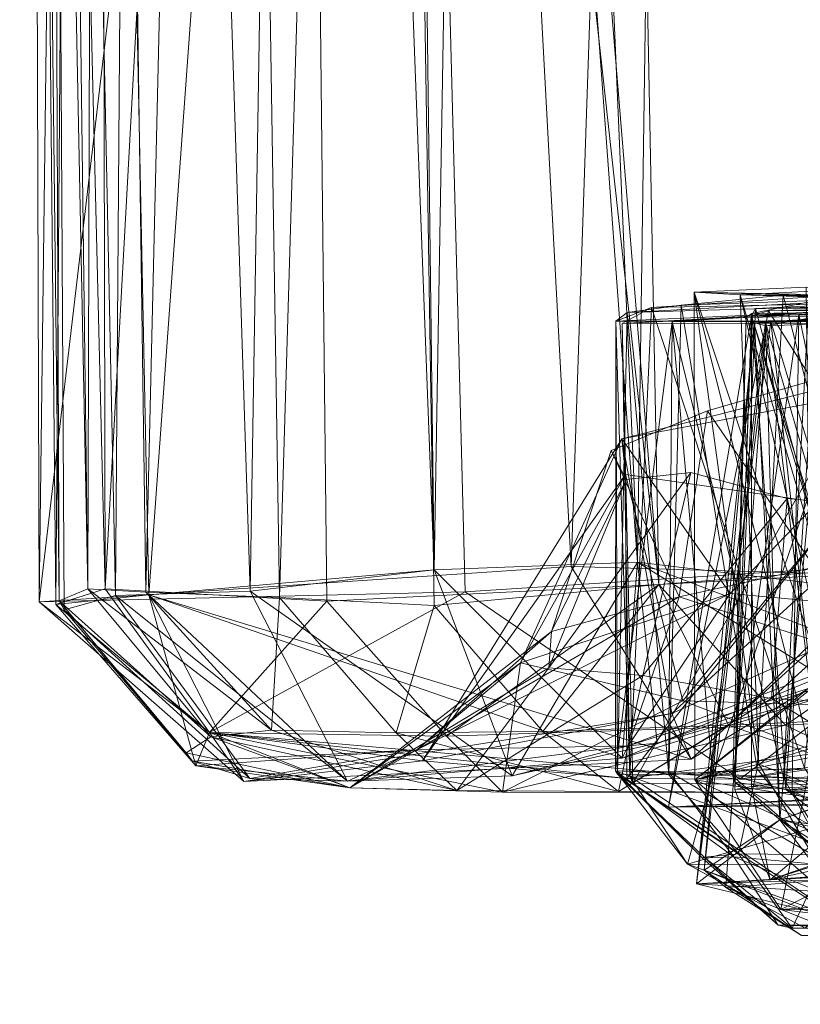
# Model space of a CAD drawing. Units: inches. Extents: x -29.2 to 29.8, y -13.3 to 17.7.
# Drawn here: x -27.9 to -25.4, y -13 to -9.8 of the extents above; entities that cross this region are included whole.
import ezdxf

# ---------------------------------------------------------------- set-up
doc = ezdxf.new("R2010")
doc.units = ezdxf.units.IN
doc.header["$LTSCALE"] = 48
doc.header["$MEASUREMENT"] = 0
doc.layers.add('Bella Loveseat', color=7, linetype='Continuous')

# ---------------------------------------------------------------- blocks, each defined once
blk = doc.blocks.new('Group')
at = {"color": 7, "linetype": 'Continuous', "lineweight": 18}
for points in [[(-25.3182, -15.5413, 19.3657), (-25.9801, -4.5247, 19.4148), (-25.2778, -4.3739, 19.3183)], [(-25.5031, -15.575, 19.3907), (-25.9801, -4.5247, 19.4148), (-25.2778, -4.3739, 19.3183)], [(-25.5031, -15.575, 19.3907), (-25.9801, -4.5247, 19.4148), (-25.2778, -4.3739, 19.3183)], [(-26.3513, -15.512, 19.5351), (-26.9292, -4.7782, 19.8677), (-25.9801, -4.5247, 19.4148)], [(-26.1385, -15.498, 19.4949), (-26.9292, -4.7782, 19.8677), (-25.9801, -4.5247, 19.4148)], [(-26.1385, -15.498, 19.4949), (-26.6073, -4.575, 19.6819), (-25.9801, -4.5247, 19.4148)], [(-25.9801, -4.5247, 19.4148), (-25.3182, -15.5413, 19.3657), (-26.3513, -15.512, 19.5351)], [(-25.9801, -4.5247, 19.4148), (-25.5031, -15.575, 19.3907), (-26.1385, -15.498, 19.4949)], [(-25.9801, -4.5247, 19.4148), (-25.5031, -15.575, 19.3907), (-26.1385, -15.498, 19.4949)], [(-26.7934, -15.5235, 19.8565), (-27.2076, -4.6138, 20.1604), (-26.6073, -4.575, 19.6819)], [(-26.7934, -15.5235, 19.8565), (-26.6073, -4.575, 19.6819), (-26.1385, -15.498, 19.4949)], [(-27.9098, -15.5847, 23.191), (-28.0512, -4.6337, 23.0717), (-28.1295, -4.6732, 22.3994)], [(-27.8544, -15.5843, 23.4444), (-27.8781, -4.6351, 23.6602), (-28.12, -4.7176, 22.7234)], [(-27.9098, -15.5847, 23.191), (-27.8781, -4.6351, 23.6602), (-28.0512, -4.6337, 23.0717)], [(-27.8781, -4.6351, 23.6602), (-27.9098, -15.5847, 23.191), (-27.7232, -15.5952, 23.6958)], [(-27.8544, -15.5843, 23.4444), (-27.2587, -4.7395, 24.7375), (-27.8781, -4.6351, 23.6602)], [(-27.7232, -15.5952, 23.6958), (-27.4656, -4.6463, 24.4233), (-27.8781, -4.6351, 23.6602)], [(-27.387, -15.5923, 20.4368), (-27.74, -4.6495, 20.8428), (-27.2076, -4.6138, 20.1604)], [(-27.387, -15.5923, 20.4368), (-27.2076, -4.6138, 20.1604), (-26.7934, -15.5235, 19.8565)], [(-26.2816, -4.6502, 25.4499), (-25.3462, -15.5302, 25.6381), (-25.4519, -4.6291, 25.7544)], [(-27.8202, -15.606, 21.1852), (-28.0485, -4.6788, 21.633), (-27.74, -4.6495, 20.8428)], [(-27.74, -4.6495, 20.8428), (-27.387, -15.5923, 20.4368), (-27.8202, -15.606, 21.1852)], [(-27.4656, -4.6463, 24.4233), (-27.7232, -15.5952, 23.6958), (-27.2922, -15.6121, 24.4085)], [(-27.2922, -15.6121, 24.4085), (-26.9656, -4.6677, 24.9791), (-27.4656, -4.6463, 24.4233)], [(-26.9656, -4.6677, 24.9791), (-27.2922, -15.6121, 24.4085), (-26.7935, -15.638, 24.9095)], [(-26.0692, -15.5708, 25.4005), (-26.2816, -4.6502, 25.4499), (-27.2587, -4.7395, 24.7375)], [(-26.0692, -15.5708, 25.4005), (-26.2816, -4.6502, 25.4499), (-26.9656, -4.6677, 24.9791)], [(-26.9656, -4.6677, 24.9791), (-26.7935, -15.638, 24.9095), (-26.0692, -15.5708, 25.4005)], [(-24.863, -15.4753, 25.7825), (-26.2816, -4.6502, 25.4499), (-26.0692, -15.5708, 25.4005)], [(-26.2816, -4.6502, 25.4499), (-24.863, -15.4753, 25.7825), (-25.015, -5.2733, 25.8625)], [(-25.3462, -15.5302, 25.6381), (-26.2816, -4.6502, 25.4499), (-26.0692, -15.5708, 25.4005)], [(-28.0485, -4.6788, 21.633), (-28.0019, -15.6235, 22.575), (-28.1295, -4.6732, 22.3994)], [(-27.9098, -15.5847, 23.191), (-28.1295, -4.6732, 22.3994), (-28.0019, -15.6235, 22.575)], [(-28.0485, -4.6788, 21.633), (-27.8202, -15.606, 21.1852), (-27.9867, -15.6517, 21.8695)], [(-28.0019, -15.6235, 22.575), (-28.0485, -4.6788, 21.633), (-27.9867, -15.6517, 21.8695)], [(-27.8544, -15.5843, 23.4444), (-28.12, -4.7176, 22.7234), (-28.0131, -15.6353, 22.1857)], [(-27.9321, -4.9076, 21.1392), (-28.0131, -15.6353, 22.1857), (-28.12, -4.7176, 22.7234)], [(-27.2587, -4.7395, 24.7375), (-27.8544, -15.5843, 23.4444), (-27.1393, -15.6237, 24.6172)], [(-27.2587, -4.7395, 24.7375), (-27.1393, -15.6237, 24.6172), (-26.0692, -15.5708, 25.4005)], [(-27.9321, -4.9076, 21.1392), (-28.067, -15.6266, 23.0019), (-28.1017, -4.7932, 23.1597)], [(-28.067, -15.6266, 23.0019), (-26.9428, -6.0809, 25.1481), (-28.1017, -4.7932, 23.1597)], [(-27.7138, -15.604, 20.8695), (-27.9321, -4.9076, 21.1392), (-26.9292, -4.7782, 19.8677)], [(-27.7138, -15.604, 20.8695), (-27.9321, -4.9076, 21.1392), (-26.9292, -4.7782, 19.8677)], [(-27.7138, -15.604, 20.8695), (-26.9292, -4.7782, 19.8677), (-26.3513, -15.512, 19.5351)], [(-27.7138, -15.604, 20.8695), (-26.9292, -4.7782, 19.8677), (-26.7934, -15.5235, 19.8565)], [(-26.7934, -15.5235, 19.8565), (-26.9292, -4.7782, 19.8677), (-26.1385, -15.498, 19.4949)], [(-27.9321, -4.9076, 21.1392), (-27.7138, -15.604, 20.8695), (-28.067, -15.6266, 23.0019)], [(-27.9321, -4.9076, 21.1392), (-27.7138, -15.604, 20.8695), (-28.0131, -15.6353, 22.1857)], [(-26.9428, -6.0809, 25.1481), (-24.863, -15.4753, 25.7825), (-25.015, -5.2733, 25.8625)], [(-26.9428, -6.0809, 25.1481), (-28.067, -15.6266, 23.0019), (-26.6939, -15.5941, 25.0666)], [(-24.863, -15.4753, 25.7825), (-26.9428, -6.0809, 25.1481), (-26.6939, -15.5941, 25.0666)], [(-24.499, -14.645, 23.5253), (-26.0924, -14.677, 22.6615), (-25.4576, -14.635, 23.4606)], [(-25.5991, -16.1628, 23.3904), (-25.4576, -14.635, 23.4606), (-26.0924, -14.677, 22.6615)], [(-25.5991, -16.1628, 23.3904), (-25.4576, -14.635, 23.4606), (-26.0924, -14.677, 22.6615)], [(-24.499, -14.645, 23.5253), (-26.0924, -14.677, 22.6615), (-25.4576, -14.635, 23.4606)], [(-25.7517, -16.165, 23.2051), (-25.6681, -14.6371, 23.2569), (-25.9973, -14.669, 22.8161)], [(-25.2219, -14.6423, 23.5057), (-25.9973, -14.669, 22.8161), (-25.6681, -14.6371, 23.2569)], [(-25.2629, -16.176, 23.5066), (-25.6681, -14.6371, 23.2569), (-25.7517, -16.165, 23.2051)], [(-25.6681, -14.6371, 23.2569), (-25.2629, -16.176, 23.5066), (-25.2219, -14.6423, 23.5057)], [(-23.7553, -14.7157, 23.2907), (-26.2077, -14.7206, 21.613), (-24.499, -14.645, 23.5253)], [(-24.499, -14.645, 23.5253), (-26.2077, -14.7206, 21.613), (-26.0924, -14.677, 22.6615)], [(-23.7553, -14.7157, 23.2907), (-26.2077, -14.7206, 21.613), (-24.499, -14.645, 23.5253)], [(-24.499, -14.645, 23.5253), (-26.2077, -14.7206, 21.613), (-26.171, -14.6931, 22.2994)], [(-23.5004, -14.7271, 23.147), (-26.1877, -14.7289, 21.2575), (-24.499, -14.645, 23.5253)], [(-24.499, -14.645, 23.5253), (-26.1877, -14.7289, 21.2575), (-26.0924, -14.677, 22.6615)], [(-24.499, -14.645, 23.5253), (-26.171, -14.6931, 22.2994), (-25.2219, -14.6423, 23.5057)], [(-25.2219, -14.6423, 23.5057), (-26.171, -14.6931, 22.2994), (-25.9973, -14.669, 22.8161)], [(-26.0365, -16.1845, 22.7747), (-25.9973, -14.669, 22.8161), (-26.171, -14.6931, 22.2994)], [(-25.7517, -16.165, 23.2051), (-25.9973, -14.669, 22.8161), (-26.0365, -16.1845, 22.7747)], [(-25.7873, -14.7091, 10.8545), (-23.2077, -14.6574, 11.0709), (-25.6174, -14.699, 10.3771)], [(-25.7694, -14.6967, 11.4179), (-23.2077, -14.6574, 11.0709), (-25.7873, -14.7091, 10.8545)], [(-25.7708, -14.7042, 10.7086), (-23.2077, -14.6574, 11.0709), (-25.1567, -14.6871, 9.3051)], [(-25.7157, -14.6877, 11.842), (-23.2077, -14.6574, 11.0709), (-25.7708, -14.7042, 10.7086)], [(-25.7708, -14.7042, 10.7086), (-23.2077, -14.6574, 11.0709), (-25.303, -14.6941, 9.7865)], [(-25.7578, -14.68, 11.4877), (-23.2077, -14.6574, 11.0709), (-25.7708, -14.7042, 10.7086)], [(-25.558, -14.6531, 12.1674), (-23.3465, -14.6683, 11.7811), (-25.7694, -14.6967, 11.4179)], [(-25.6595, -16.2319, 12.1634), (-25.558, -14.6531, 12.1674), (-25.7694, -14.6967, 11.4179)], [(-25.7694, -14.6967, 11.4179), (-23.3465, -14.6683, 11.7811), (-23.2077, -14.6574, 11.0709)], [(-25.2608, -14.6567, 13.1312), (-23.3465, -14.6683, 11.7811), (-25.7578, -14.68, 11.4877)], [(-25.7578, -14.68, 11.4877), (-25.3428, -16.2144, 13.1443), (-25.2608, -14.6567, 13.1312)], [(-25.7578, -14.68, 11.4877), (-23.3465, -14.6683, 11.7811), (-23.2077, -14.6574, 11.0709)], [(-24.1604, -14.6453, 15.6267), (-23.3712, -14.6848, 11.8604), (-25.7157, -14.6877, 11.842)], [(-24.1604, -14.6453, 15.6267), (-25.7157, -14.6877, 11.842), (-24.7515, -16.2177, 14.4459)], [(-25.7157, -14.6877, 11.842), (-23.3712, -14.6848, 11.8604), (-23.2077, -14.6574, 11.0709)], [(-25.3428, -16.2144, 13.1443), (-25.558, -14.6531, 12.1674), (-25.6595, -16.2319, 12.1634)], [(-25.6174, -14.699, 10.3771), (-23.2077, -14.6574, 11.0709), (-25.303, -14.6941, 9.7865)], [(-26.1626, -16.1891, 22.4948), (-26.0924, -14.677, 22.6615), (-26.2077, -14.7206, 21.613)], [(-26.2027, -16.1819, 22.2242), (-26.171, -14.6931, 22.2994), (-26.2077, -14.7206, 21.613)], [(-26.0365, -16.1845, 22.7747), (-26.171, -14.6931, 22.2994), (-26.2027, -16.1819, 22.2242)], [(-23.5004, -14.7271, 23.147), (-25.2724, -14.6759, 20.1149), (-26.1877, -14.7289, 21.2575)], [(-25.2724, -14.6759, 20.1149), (-26.1531, -16.2121, 20.9644), (-26.1877, -14.7289, 21.2575)], [(-26.1626, -16.1891, 22.4948), (-26.0924, -14.677, 22.6615), (-26.1877, -14.7289, 21.2575)], [(-25.5991, -16.1628, 23.3904), (-26.0924, -14.677, 22.6615), (-26.1626, -16.1891, 22.4948)], [(-25.5991, -16.1628, 23.3904), (-26.0924, -14.677, 22.6615), (-26.1626, -16.1891, 22.4948)], [(-26.1531, -16.2121, 20.9644), (-25.2724, -14.6759, 20.1149), (-25.0967, -16.2162, 20.0531)], [(-24.7515, -16.2177, 14.4459), (-25.7157, -14.6877, 11.842), (-26.0377, -16.289, 11.1808)], [(-26.0377, -16.289, 11.1808), (-25.7157, -14.6877, 11.842), (-25.7708, -14.7042, 10.7086)], [(-26.0377, -16.289, 11.1808), (-25.7708, -14.7042, 10.7086), (-25.309, -16.2528, 9.627)], [(-25.382, -14.6861, 20.2313), (-25.895, -16.185, 20.6852), (-26.026, -14.7223, 20.9582)], [(-23.2599, -14.7253, 22.8257), (-25.382, -14.6861, 20.2313), (-26.026, -14.7223, 20.9582)], [(-25.5874, -14.6916, 20.4216), (-25.6677, -16.1925, 20.4571), (-26.026, -14.7223, 20.9582)], [(-23.2599, -14.7253, 22.8257), (-25.5874, -14.6916, 20.4216), (-26.026, -14.7223, 20.9582)], [(-25.895, -16.185, 20.6852), (-25.382, -14.6861, 20.2313), (-25.0967, -16.2162, 20.0531)], [(-25.8302, -16.1882, 10.8532), (-25.6174, -14.699, 10.3771), (-25.6389, -16.2366, 10.3524)], [(-25.8302, -16.1882, 10.8532), (-25.7873, -14.7091, 10.8545), (-25.6174, -14.699, 10.3771)], [(-25.8247, -16.2075, 11.3667), (-25.7694, -14.6967, 11.4179), (-25.7873, -14.7091, 10.8545)], [(-25.6595, -16.2319, 12.1634), (-25.7694, -14.6967, 11.4179), (-25.8247, -16.2075, 11.3667)], [(-25.3428, -16.2144, 13.1443), (-25.7578, -14.68, 11.4877), (-25.8238, -16.2316, 11.4823)], [(-25.8238, -16.2316, 11.4823), (-25.7578, -14.68, 11.4877), (-25.7708, -14.7042, 10.7086)], [(-25.8238, -16.2316, 11.4823), (-25.7708, -14.7042, 10.7086), (-25.771, -16.222, 10.6031)], [(-25.771, -16.222, 10.6031), (-25.7708, -14.7042, 10.7086), (-25.31, -16.1725, 9.6884)], [(-25.1567, -14.6871, 9.3051), (-25.309, -16.2528, 9.627), (-25.7708, -14.7042, 10.7086)], [(-25.303, -14.6941, 9.7865), (-25.31, -16.1725, 9.6884), (-25.7708, -14.7042, 10.7086)], [(-25.6677, -16.1925, 20.4571), (-25.5874, -14.6916, 20.4216), (-25.1983, -16.1859, 20.1205)], [(-25.6389, -16.2366, 10.3524), (-25.6174, -14.699, 10.3771), (-25.31, -16.1725, 9.6884)], [(-25.303, -14.6941, 9.7865), (-25.31, -16.1725, 9.6884), (-25.6174, -14.699, 10.3771)], [(-26.1626, -16.1891, 22.4948), (-26.2077, -14.7206, 21.613), (-26.2085, -16.1716, 21.4818)], [(-26.2085, -16.1716, 21.4818), (-26.2077, -14.7206, 21.613), (-26.026, -14.7223, 20.9582)], [(-26.2027, -16.1819, 22.2242), (-26.2077, -14.7206, 21.613), (-26.2085, -16.1716, 21.4818)], [(-26.2085, -16.1716, 21.4818), (-26.2077, -14.7206, 21.613), (-26.026, -14.7223, 20.9582)], [(-26.2085, -16.1716, 21.4818), (-26.026, -14.7223, 20.9582), (-25.895, -16.185, 20.6852)], [(-26.2085, -16.1716, 21.4818), (-26.026, -14.7223, 20.9582), (-26.0382, -16.1739, 20.936)], [(-23.7553, -14.7157, 23.2907), (-26.026, -14.7223, 20.9582), (-26.2077, -14.7206, 21.613)], [(-23.7553, -14.7157, 23.2907), (-26.026, -14.7223, 20.9582), (-26.2077, -14.7206, 21.613)], [(-26.1626, -16.1891, 22.4948), (-26.1877, -14.7289, 21.2575), (-26.1531, -16.2121, 20.9644)], [(-26.0382, -16.1739, 20.936), (-26.026, -14.7223, 20.9582), (-25.6677, -16.1925, 20.4571)], [(-26.026, -14.7223, 20.9582), (-23.7553, -14.7157, 23.2907), (-23.2599, -14.7253, 22.8257)], [(-26.026, -14.7223, 20.9582), (-23.7553, -14.7157, 23.2907), (-23.2599, -14.7253, 22.8257)], [(-25.8247, -16.2075, 11.3667), (-25.7873, -14.7091, 10.8545), (-25.8302, -16.1882, 10.8532)], [(-26.1887, -15.1006, 21.2442), (-25.839, -15.5994, 20.5516), (-25.0981, -14.8266, 20.1107)], [(-25.0671, -15.67, 20.0815), (-25.0981, -14.8266, 20.1107), (-25.839, -15.5994, 20.5516)], [(-26.1887, -15.1006, 21.2442), (-26.0268, -15.9861, 20.5593), (-24.7697, -14.8341, 19.9781)], [(-24.8182, -15.4433, 19.9485), (-24.7697, -14.8341, 19.9781), (-26.0268, -15.9861, 20.5593)], [(-25.9125, -15.0102, 20.7554), (-25.567, -15.5149, 20.3783), (-25.4801, -14.8858, 20.3744)], [(-26.0041, -15.6103, 20.745), (-25.9125, -15.0102, 20.7554), (-26.2224, -15.1386, 21.5852)], [(-25.567, -15.5149, 20.3783), (-25.9125, -15.0102, 20.7554), (-26.0041, -15.6103, 20.745)], [(-26.1769, -15.2151, 22.4125), (-26.8315, -16.1393, 21.8351), (-26.1887, -15.1006, 21.2442)], [(-26.8315, -16.1393, 21.8351), (-26.0268, -15.9861, 20.5593), (-26.1887, -15.1006, 21.2442)], [(-26.1769, -15.2151, 22.4125), (-26.5151, -15.8236, 22.024), (-26.1887, -15.1006, 21.2442)], [(-26.5151, -15.8236, 22.024), (-25.839, -15.5994, 20.5516), (-26.1887, -15.1006, 21.2442)], [(-26.1748, -15.232, 22.323), (-26.4147, -15.7222, 21.5942), (-26.2224, -15.1386, 21.5852)], [(-26.4147, -15.7222, 21.5942), (-26.0041, -15.6103, 20.745), (-26.2224, -15.1386, 21.5852)], [(-26.1211, -15.864, 23.0844), (-26.4241, -15.8397, 22.3492), (-25.966, -15.2093, 22.8657)], [(-25.966, -15.2093, 22.8657), (-26.4241, -15.8397, 22.3492), (-26.1748, -15.232, 22.323)], [(-26.1211, -15.864, 23.0844), (-25.966, -15.2093, 22.8657), (-25.6556, -15.2934, 23.2527)], [(-26.1725, -16.1967, 23.5477), (-26.8315, -16.1393, 21.8351), (-26.1769, -15.2151, 22.4125)], [(-25.9915, -15.9452, 23.4348), (-26.5151, -15.8236, 22.024), (-26.1769, -15.2151, 22.4125)], [(-26.1748, -15.232, 22.323), (-26.4241, -15.8397, 22.3492), (-26.4147, -15.7222, 21.5942)], [(-26.1725, -16.1967, 23.5477), (-26.1769, -15.2151, 22.4125), (-25.4757, -15.3162, 23.426)], [(-25.9915, -15.9452, 23.4348), (-26.1769, -15.2151, 22.4125), (-25.4757, -15.3162, 23.426)], [(-25.6556, -15.2934, 23.2527), (-25.7057, -15.9385, 23.5962), (-26.1211, -15.864, 23.0844)], [(-25.7057, -15.9385, 23.5962), (-25.6556, -15.2934, 23.2527), (-25.06, -15.3485, 23.5144)], [(-24.5982, -15.9867, 23.8929), (-26.1725, -16.1967, 23.5477), (-25.4757, -15.3162, 23.426)], [(-24.5982, -15.9867, 23.8929), (-25.9915, -15.9452, 23.4348), (-25.4757, -15.3162, 23.426)], [(-24.9891, -15.9784, 23.851), (-25.7057, -15.9385, 23.5962), (-25.06, -15.3485, 23.5144)], [(-24.8182, -15.4433, 19.9485), (-26.0268, -15.9861, 20.5593), (-25.965, -16.1334, 19.8942)], [(-25.3182, -15.5413, 19.3657), (-24.8182, -15.4433, 19.9485), (-25.965, -16.1334, 19.8942)], [(-26.1385, -15.498, 19.4949), (-26.1878, -16.1309, 19.9766), (-26.7934, -15.5235, 19.8565)], [(-26.1385, -15.498, 19.4949), (-26.5417, -16.188, 20.2671), (-26.7934, -15.5235, 19.8565)], [(-24.863, -15.4753, 25.7825), (-26.6939, -15.5941, 25.0666), (-25.8076, -16.1979, 24.8518)], [(-26.5417, -16.188, 20.2671), (-26.1385, -15.498, 19.4949), (-26.075, -16.0819, 19.9285)], [(-25.2433, -15.8414, 19.8395), (-26.1878, -16.1309, 19.9766), (-26.1385, -15.498, 19.4949)], [(-25.2433, -15.8414, 19.8395), (-26.1385, -15.498, 19.4949), (-25.5031, -15.575, 19.3907)], [(-25.4745, -15.9076, 19.8445), (-26.1385, -15.498, 19.4949), (-25.5031, -15.575, 19.3907)], [(-25.4745, -15.9076, 19.8445), (-26.075, -16.0819, 19.9285), (-26.1385, -15.498, 19.4949)], [(-24.863, -15.4753, 25.7825), (-26.0692, -15.5708, 25.4005), (-25.6607, -16.0244, 25.1406)], [(-24.863, -15.4753, 25.7825), (-25.8076, -16.1979, 24.8518), (-23.8201, -15.9209, 25.3486)], [(-24.863, -15.4753, 25.7825), (-25.6607, -16.0244, 25.1406), (-23.8201, -15.9209, 25.3486)], [(-25.965, -16.1334, 19.8942), (-27.7138, -15.604, 20.8695), (-26.3513, -15.512, 19.5351)], [(-26.1878, -16.1309, 19.9766), (-27.7138, -15.604, 20.8695), (-26.7934, -15.5235, 19.8565)], [(-26.5417, -16.188, 20.2671), (-27.387, -15.5923, 20.4368), (-26.7934, -15.5235, 19.8565)], [(-25.965, -16.1334, 19.8942), (-26.3513, -15.512, 19.5351), (-25.3182, -15.5413, 19.3657)], [(-25.3462, -15.5302, 25.6381), (-26.0692, -15.5708, 25.4005), (-25.8442, -16.0243, 25.0492)], [(-26.0041, -15.6103, 20.745), (-25.3373, -15.8258, 20.1199), (-25.567, -15.5149, 20.3783)], [(-25.8442, -16.0243, 25.0492), (-25.2326, -15.9977, 25.2491), (-25.3462, -15.5302, 25.6381)], [(-27.5178, -16.0482, 23.3449), (-26.6939, -15.5941, 25.0666), (-28.067, -15.6266, 23.0019)], [(-28.0131, -15.6353, 22.1857), (-27.5178, -16.0482, 23.3449), (-27.8544, -15.5843, 23.4444)], [(-28.0019, -15.6235, 22.575), (-27.5132, -16.0622, 23.1825), (-27.9098, -15.5847, 23.191)], [(-27.3176, -16.0407, 23.7073), (-27.9098, -15.5847, 23.191), (-27.5132, -16.0622, 23.1825)], [(-27.9098, -15.5847, 23.191), (-27.3176, -16.0407, 23.7073), (-27.7232, -15.5952, 23.6958)], [(-27.5178, -16.0482, 23.3449), (-27.1393, -15.6237, 24.6172), (-27.8544, -15.5843, 23.4444)], [(-27.8202, -15.606, 21.1852), (-27.387, -15.5923, 20.4368), (-27.0726, -16.2043, 20.7539)], [(-27.5178, -16.0482, 23.3449), (-25.8076, -16.1979, 24.8518), (-26.6939, -15.5941, 25.0666)], [(-27.387, -15.5923, 20.4368), (-26.5417, -16.188, 20.2671), (-27.0726, -16.2043, 20.7539)], [(-26.7541, -16.0601, 24.4328), (-26.0692, -15.5708, 25.4005), (-27.1393, -15.6237, 24.6172)], [(-26.4432, -16.045, 24.6875), (-26.0692, -15.5708, 25.4005), (-26.7935, -15.638, 24.9095)], [(-26.7541, -16.0601, 24.4328), (-25.6607, -16.0244, 25.1406), (-26.0692, -15.5708, 25.4005)], [(-26.4432, -16.045, 24.6875), (-25.8442, -16.0243, 25.0492), (-26.0692, -15.5708, 25.4005)], [(-27.4071, -16.2057, 21.1909), (-28.067, -15.6266, 23.0019), (-27.7138, -15.604, 20.8695)], [(-28.067, -15.6266, 23.0019), (-27.4071, -16.2057, 21.1909), (-27.5178, -16.0482, 23.3449)], [(-27.5617, -16.1557, 21.8328), (-28.0131, -15.6353, 22.1857), (-27.7138, -15.604, 20.8695)], [(-27.5721, -16.1407, 22.0067), (-28.0019, -15.6235, 22.575), (-27.9867, -15.6517, 21.8695)], [(-28.0019, -15.6235, 22.575), (-27.5721, -16.1407, 22.0067), (-27.5929, -16.1135, 22.6085)], [(-27.5132, -16.0622, 23.1825), (-28.0019, -15.6235, 22.575), (-27.5929, -16.1135, 22.6085)], [(-27.3873, -16.1958, 21.3964), (-27.9867, -15.6517, 21.8695), (-27.8202, -15.606, 21.1852)], [(-27.8202, -15.606, 21.1852), (-27.0726, -16.2043, 20.7539), (-27.3873, -16.1958, 21.3964)], [(-27.3176, -16.0407, 23.7073), (-27.2922, -15.6121, 24.4085), (-27.7232, -15.5952, 23.6958)], [(-27.7138, -15.604, 20.8695), (-25.965, -16.1334, 19.8942), (-27.4071, -16.2057, 21.1909)], [(-27.7138, -15.604, 20.8695), (-27.0726, -16.2043, 20.7539), (-27.5617, -16.1557, 21.8328)], [(-27.7138, -15.604, 20.8695), (-26.1878, -16.1309, 19.9766), (-27.0726, -16.2043, 20.7539)], [(-27.5178, -16.0482, 23.3449), (-26.7541, -16.0601, 24.4328), (-27.1393, -15.6237, 24.6172)], [(-27.3176, -16.0407, 23.7073), (-26.9156, -16.0486, 24.2415), (-27.2922, -15.6121, 24.4085)], [(-26.9156, -16.0486, 24.2415), (-26.7935, -15.638, 24.9095), (-27.2922, -15.6121, 24.4085)], [(-25.839, -15.5994, 20.5516), (-26.8497, -16.1038, 21.3974), (-26.1677, -16.0908, 20.4351)], [(-26.8497, -16.1038, 21.3974), (-25.839, -15.5994, 20.5516), (-26.5151, -15.8236, 22.024)], [(-26.8497, -16.1038, 21.3974), (-26.0041, -15.6103, 20.745), (-26.4147, -15.7222, 21.5942)], [(-26.0041, -15.6103, 20.745), (-26.8497, -16.1038, 21.3974), (-26.1677, -16.0908, 20.4351)], [(-25.0671, -15.67, 20.0815), (-25.839, -15.5994, 20.5516), (-26.1677, -16.0908, 20.4351)], [(-25.3373, -15.8258, 20.1199), (-26.0041, -15.6103, 20.745), (-26.1677, -16.0908, 20.4351)], [(-28.0131, -15.6353, 22.1857), (-27.5617, -16.1557, 21.8328), (-27.5178, -16.0482, 23.3449)], [(-27.9867, -15.6517, 21.8695), (-27.3873, -16.1958, 21.3964), (-27.5721, -16.1407, 22.0067)], [(-26.9156, -16.0486, 24.2415), (-26.4432, -16.045, 24.6875), (-26.7935, -15.638, 24.9095)], [(-25.0671, -15.67, 20.0815), (-26.1677, -16.0908, 20.4351), (-26.1878, -16.1309, 19.9766)], [(-25.0671, -15.67, 20.0815), (-26.1878, -16.1309, 19.9766), (-25.2433, -15.8414, 19.8395)], [(-27.0649, -16.226, 22.3359), (-26.4147, -15.7222, 21.5942), (-26.4241, -15.8397, 22.3492)], [(-26.4147, -15.7222, 21.5942), (-27.0649, -16.226, 22.3359), (-26.8497, -16.1038, 21.3974)], [(-26.5151, -15.8236, 22.024), (-27.0649, -16.226, 22.3359), (-26.8497, -16.1038, 21.3974)], [(-26.5734, -16.24, 23.7183), (-27.0649, -16.226, 22.3359), (-26.5151, -15.8236, 22.024)], [(-26.7207, -16.2348, 23.3962), (-27.0649, -16.226, 22.3359), (-26.4241, -15.8397, 22.3492)], [(-26.4241, -15.8397, 22.3492), (-26.1211, -15.864, 23.0844), (-26.7207, -16.2348, 23.3962)], [(-26.5151, -15.8236, 22.024), (-25.9915, -15.9452, 23.4348), (-26.5734, -16.24, 23.7183)], [(-25.3373, -15.8258, 20.1199), (-26.1677, -16.0908, 20.4351), (-26.075, -16.0819, 19.9285)], [(-25.3373, -15.8258, 20.1199), (-26.075, -16.0819, 19.9285), (-25.4745, -15.9076, 19.8445)], [(-26.1211, -15.864, 23.0844), (-26.1997, -16.2377, 24.0629), (-26.7207, -16.2348, 23.3962)], [(-26.1997, -16.2377, 24.0629), (-26.1211, -15.864, 23.0844), (-25.7057, -15.9385, 23.5962)], [(-25.7057, -15.9385, 23.5962), (-25.2114, -16.2419, 24.5725), (-26.1997, -16.2377, 24.0629)], [(-23.8201, -15.9209, 25.3486), (-25.8076, -16.1979, 24.8518), (-23.5019, -16.2591, 24.2018)], [(-25.2114, -16.2419, 24.5725), (-25.7057, -15.9385, 23.5962), (-24.9891, -15.9784, 23.851)], [(-25.2114, -16.2419, 24.5725), (-23.8201, -15.9209, 25.3486), (-25.6607, -16.0244, 25.1406)], [(-25.9915, -15.9452, 23.4348), (-25.2114, -16.2419, 24.5725), (-26.5734, -16.24, 23.7183)], [(-25.2114, -16.2419, 24.5725), (-25.9915, -15.9452, 23.4348), (-24.5982, -15.9867, 23.8929)], [(-26.0268, -15.9861, 20.5593), (-26.8315, -16.1393, 21.8351), (-27.4071, -16.2057, 21.1909)], [(-27.4071, -16.2057, 21.1909), (-25.965, -16.1334, 19.8942), (-26.0268, -15.9861, 20.5593)], [(-25.8076, -16.1979, 24.8518), (-26.1725, -16.1967, 23.5477), (-24.5982, -15.9867, 23.8929)], [(-25.2114, -16.2419, 24.5725), (-25.2326, -15.9977, 25.2491), (-25.8442, -16.0243, 25.0492)], [(-25.8076, -16.1979, 24.8518), (-24.5982, -15.9867, 23.8929), (-23.5019, -16.2591, 24.2018)], [(-26.5734, -16.24, 23.7183), (-25.6607, -16.0244, 25.1406), (-26.7541, -16.0601, 24.4328)], [(-25.6607, -16.0244, 25.1406), (-26.5734, -16.24, 23.7183), (-25.2114, -16.2419, 24.5725)], [(-26.1997, -16.2377, 24.0629), (-25.8442, -16.0243, 25.0492), (-26.4432, -16.045, 24.6875)], [(-25.8442, -16.0243, 25.0492), (-26.1997, -16.2377, 24.0629), (-25.2114, -16.2419, 24.5725)], [(-27.0649, -16.226, 22.3359), (-27.5132, -16.0622, 23.1825), (-27.5929, -16.1135, 22.6085)], [(-27.0649, -16.226, 22.3359), (-27.5178, -16.0482, 23.3449), (-27.5617, -16.1557, 21.8328)], [(-26.1725, -16.1967, 23.5477), (-25.8076, -16.1979, 24.8518), (-27.5178, -16.0482, 23.3449)], [(-26.8315, -16.1393, 21.8351), (-26.1725, -16.1967, 23.5477), (-27.5178, -16.0482, 23.3449)], [(-26.8315, -16.1393, 21.8351), (-27.5178, -16.0482, 23.3449), (-27.4071, -16.2057, 21.1909)], [(-27.0649, -16.226, 22.3359), (-26.5734, -16.24, 23.7183), (-27.5178, -16.0482, 23.3449)], [(-26.5734, -16.24, 23.7183), (-26.7541, -16.0601, 24.4328), (-27.5178, -16.0482, 23.3449)], [(-26.7207, -16.2348, 23.3962), (-27.3176, -16.0407, 23.7073), (-27.5132, -16.0622, 23.1825)], [(-27.0649, -16.226, 22.3359), (-26.7207, -16.2348, 23.3962), (-27.5132, -16.0622, 23.1825)], [(-26.7207, -16.2348, 23.3962), (-26.9156, -16.0486, 24.2415), (-27.3176, -16.0407, 23.7073)], [(-26.1997, -16.2377, 24.0629), (-26.4432, -16.045, 24.6875), (-26.9156, -16.0486, 24.2415)], [(-26.7207, -16.2348, 23.3962), (-26.1997, -16.2377, 24.0629), (-26.9156, -16.0486, 24.2415)], [(-26.1677, -16.0908, 20.4351), (-26.8497, -16.1038, 21.3974), (-27.0726, -16.2043, 20.7539)], [(-27.0726, -16.2043, 20.7539), (-26.1878, -16.1309, 19.9766), (-26.1677, -16.0908, 20.4351)], [(-27.0726, -16.2043, 20.7539), (-26.5417, -16.188, 20.2671), (-26.1677, -16.0908, 20.4351)], [(-26.1677, -16.0908, 20.4351), (-26.8497, -16.1038, 21.3974), (-27.0726, -16.2043, 20.7539)], [(-26.1677, -16.0908, 20.4351), (-26.5417, -16.188, 20.2671), (-26.075, -16.0819, 19.9285)], [(-27.0649, -16.226, 22.3359), (-27.5929, -16.1135, 22.6085), (-27.5721, -16.1407, 22.0067)], [(-26.8497, -16.1038, 21.3974), (-27.5721, -16.1407, 22.0067), (-27.3873, -16.1958, 21.3964)], [(-27.5721, -16.1407, 22.0067), (-26.8497, -16.1038, 21.3974), (-27.0649, -16.226, 22.3359)], [(-27.5617, -16.1557, 21.8328), (-27.0726, -16.2043, 20.7539), (-26.8497, -16.1038, 21.3974)], [(-27.5617, -16.1557, 21.8328), (-26.8497, -16.1038, 21.3974), (-27.0649, -16.226, 22.3359)], [(-27.3873, -16.1958, 21.3964), (-27.0726, -16.2043, 20.7539), (-26.8497, -16.1038, 21.3974)], [(-25.0738, -16.9246, 22.1535), (-25.5991, -16.1628, 23.3904), (-26.1626, -16.1891, 22.4948)], [(-25.3744, -16.4742, 23.2932), (-25.5991, -16.1628, 23.3904), (-26.1626, -16.1891, 22.4948)], [(-25.8119, -16.4388, 22.6468), (-25.7517, -16.165, 23.2051), (-26.0365, -16.1845, 22.7747)], [(-25.7517, -16.165, 23.2051), (-25.8119, -16.4388, 22.6468), (-25.5278, -16.4422, 23.0371)], [(-25.5278, -16.4422, 23.0371), (-25.2629, -16.176, 23.5066), (-25.7517, -16.165, 23.2051)], [(-26.1626, -16.1891, 22.4948), (-26.2085, -16.1716, 21.4818), (-25.9766, -16.4721, 21.4492)], [(-26.2085, -16.1716, 21.4818), (-25.895, -16.185, 20.6852), (-25.9766, -16.4721, 21.4492)], [(-26.2085, -16.1716, 21.4818), (-26.0382, -16.1739, 20.936), (-25.8275, -16.4492, 21.1813)], [(-26.2085, -16.1716, 21.4818), (-25.8275, -16.4492, 21.1813), (-25.9292, -16.4524, 21.6152)], [(-26.2027, -16.1819, 22.2242), (-26.2085, -16.1716, 21.4818), (-25.9292, -16.4524, 21.6152)], [(-25.9292, -16.4524, 21.6152), (-25.9228, -16.4496, 22.17), (-26.2027, -16.1819, 22.2242)], [(-25.8119, -16.4388, 22.6468), (-26.2027, -16.1819, 22.2242), (-25.9228, -16.4496, 22.17)], [(-26.0365, -16.1845, 22.7747), (-26.2027, -16.1819, 22.2242), (-25.8119, -16.4388, 22.6468)], [(-25.0738, -16.9246, 22.1535), (-26.1626, -16.1891, 22.4948), (-26.1531, -16.2121, 20.9644)], [(-25.3744, -16.4742, 23.2932), (-26.1626, -16.1891, 22.4948), (-25.9766, -16.4721, 21.4492)], [(-25.5133, -16.4773, 20.7604), (-26.0382, -16.1739, 20.936), (-25.6677, -16.1925, 20.4571)], [(-26.0382, -16.1739, 20.936), (-25.5133, -16.4773, 20.7604), (-25.8275, -16.4492, 21.1813)], [(-25.895, -16.185, 20.6852), (-25.0967, -16.2162, 20.0531), (-25.9766, -16.4721, 21.4492)], [(-25.8302, -16.1882, 10.8532), (-25.6389, -16.2366, 10.3524), (-25.4857, -16.4895, 10.9676)], [(-25.8247, -16.2075, 11.3667), (-25.8302, -16.1882, 10.8532), (-25.4857, -16.4895, 10.9676)], [(-25.771, -16.222, 10.6031), (-25.31, -16.1725, 9.6884), (-24.9604, -16.281, 9.892)], [(-25.058, -16.459, 20.399), (-25.6677, -16.1925, 20.4571), (-25.1983, -16.1859, 20.1205)], [(-25.6677, -16.1925, 20.4571), (-25.058, -16.459, 20.399), (-25.5133, -16.4773, 20.7604)], [(-25.6389, -16.2366, 10.3524), (-25.31, -16.1725, 9.6884), (-25.2947, -16.26, 9.9857)], [(-25.0967, -16.2162, 20.0531), (-25.0738, -16.9246, 22.1535), (-26.1531, -16.2121, 20.9644)], [(-26.0377, -16.289, 11.1808), (-24.5853, -16.2723, 13.8702), (-24.7515, -16.2177, 14.4459)], [(-25.0967, -16.2162, 20.0531), (-25.5972, -16.6787, 21.1365), (-25.9766, -16.4721, 21.4492)], [(-25.3252, -16.4925, 12.1033), (-25.8247, -16.2075, 11.3667), (-25.4857, -16.4895, 10.9676)], [(-25.8247, -16.2075, 11.3667), (-25.3252, -16.4925, 12.1033), (-25.6595, -16.2319, 12.1634)], [(-25.8238, -16.2316, 11.4823), (-25.7102, -16.5227, 11.6318), (-25.3428, -16.2144, 13.1443)], [(-25.8238, -16.2316, 11.4823), (-25.771, -16.222, 10.6031), (-25.7102, -16.5227, 11.6318)], [(-25.771, -16.222, 10.6031), (-24.9604, -16.281, 9.892), (-25.7102, -16.5227, 11.6318)], [(-25.7102, -16.5227, 11.6318), (-24.6898, -16.4434, 14.1297), (-25.3428, -16.2144, 13.1443)], [(-25.6595, -16.2319, 12.1634), (-25.0904, -16.4924, 13.028), (-25.3428, -16.2144, 13.1443)], [(-26.0377, -16.289, 11.1808), (-25.309, -16.2528, 9.627), (-24.9814, -16.2661, 10.4503)], [(-24.6898, -16.4434, 14.1297), (-25.7102, -16.5227, 11.6318), (-24.4736, -16.2497, 14.319)], [(-24.4736, -16.2497, 14.319), (-25.7102, -16.5227, 11.6318), (-24.9396, -16.2509, 12.4623)], [(-24.9396, -16.2509, 12.4623), (-25.7102, -16.5227, 11.6318), (-24.9488, -16.2803, 10.3808)], [(-25.0904, -16.4924, 13.028), (-25.6595, -16.2319, 12.1634), (-25.3252, -16.4925, 12.1033)], [(-25.0907, -16.4797, 10.2838), (-25.6389, -16.2366, 10.3524), (-25.2947, -16.26, 9.9857)], [(-25.6389, -16.2366, 10.3524), (-25.0907, -16.4797, 10.2838), (-25.4857, -16.4895, 10.9676)], [(-24.5853, -16.2723, 13.8702), (-26.0377, -16.289, 11.1808), (-24.9814, -16.2661, 10.4503)], [(-25.7102, -16.5227, 11.6318), (-24.9604, -16.281, 9.892), (-24.9488, -16.2803, 10.3808)], [(-25.8275, -16.4492, 21.1813), (-25.6842, -16.6698, 21.5429), (-25.9292, -16.4524, 21.6152)], [(-25.9228, -16.4496, 22.17), (-25.9292, -16.4524, 21.6152), (-25.6842, -16.6698, 21.5429)], [(-25.9228, -16.4496, 22.17), (-25.6397, -16.6792, 22.2936), (-25.8119, -16.4388, 22.6468)], [(-25.6842, -16.6698, 21.5429), (-25.6397, -16.6792, 22.2936), (-25.9228, -16.4496, 22.17)], [(-25.2549, -16.6817, 20.8237), (-25.8275, -16.4492, 21.1813), (-25.5133, -16.4773, 20.7604)], [(-25.8275, -16.4492, 21.1813), (-25.2549, -16.6817, 20.8237), (-25.6842, -16.6698, 21.5429)], [(-25.6397, -16.6792, 22.2936), (-25.5278, -16.4422, 23.0371), (-25.8119, -16.4388, 22.6468)], [(-25.6397, -16.6792, 22.2936), (-25.0582, -16.6842, 22.9686), (-25.5278, -16.4422, 23.0371)], [(-25.5972, -16.6787, 21.1365), (-25.3025, -16.7146, 22.9778), (-25.9766, -16.4721, 21.4492)], [(-25.9766, -16.4721, 21.4492), (-25.3025, -16.7146, 22.9778), (-25.3744, -16.4742, 23.2932)], [(-25.6842, -16.6698, 21.5429), (-23.394, -16.6824, 21.6294), (-23.6457, -16.6562, 22.5)], [(-23.6457, -16.6562, 22.5), (-25.6397, -16.6792, 22.2936), (-25.6842, -16.6698, 21.5429)], [(-23.394, -16.6824, 21.6294), (-25.6842, -16.6698, 21.5429), (-25.2549, -16.6817, 20.8237)], [(-25.6397, -16.6792, 22.2936), (-23.6457, -16.6562, 22.5), (-24.3304, -16.6862, 22.944)], [(-25.6397, -16.6792, 22.2936), (-24.3304, -16.6862, 22.944), (-25.0582, -16.6842, 22.9686)]]:
    blk.add_3dface(points, dxfattribs=at)
blk = doc.blocks.new('Group-6')
at = {"color": 7}
blk.add_blockref('Group', (0, 0), dxfattribs=at)
blk = doc.blocks.new('Group-7')
at = {"color": 7}
blk.add_blockref('Group-6', (0, 0), dxfattribs=at)
blk = doc.blocks.new('Group-9')
at = {"color": 7, "linetype": 'Continuous', "lineweight": 18}
for points in [[(-25.2873, -14.609, 1.7969), (-23.9543, -14.69, 1.6604), (-25.8068, -14.6357, 1.2848)], [(-25.4779, -16.0588, 1.8764), (-25.2873, -14.609, 1.7969), (-25.8068, -14.6357, 1.2848)], [(-25.2873, -14.609, 1.7969), (-23.9761, -14.6791, 1.2308), (-25.8068, -14.6357, 1.2848)], [(-25.3927, -16.0424, 1.7891), (-25.2873, -14.609, 1.7969), (-25.8068, -14.6357, 1.2848)], [(-25.5939, -14.6109, 1.4914), (-24.0122, -14.6827, 0.183), (-25.9557, -14.6277, 0.2448)], [(-25.9557, -14.6277, 0.2448), (-25.5758, -16.1272, 2.0244), (-25.5939, -14.6109, 1.4914)], [(-24.0122, -14.6827, 0.183), (-25.9533, -16.2004, 0.2576), (-25.9557, -14.6277, 0.2448)], [(-25.5758, -16.1272, 2.0244), (-25.9557, -14.6277, 0.2448), (-25.9533, -16.2004, 0.2576)], [(-25.8068, -14.6357, 1.2848), (-24.0479, -14.6652, 0.1834), (-25.9557, -14.6277, 0.2448)], [(-24.0479, -14.6652, 0.1834), (-25.9533, -16.2004, 0.2576), (-25.9557, -14.6277, 0.2448)], [(-25.9557, -14.6277, 0.2448), (-25.4779, -16.0588, 1.8764), (-25.8068, -14.6357, 1.2848)], [(-25.4779, -16.0588, 1.8764), (-25.9557, -14.6277, 0.2448), (-25.9533, -16.2004, 0.2576)], [(-25.8068, -14.6357, 1.2848), (-24.0479, -14.6652, 0.1834), (-25.9557, -14.6277, 0.2448)], [(-24.0479, -14.6652, 0.1834), (-25.9533, -16.2004, 0.2576), (-25.9557, -14.6277, 0.2448)], [(-25.7472, -16.1496, 1.3197), (-25.9557, -14.6277, 0.2448), (-25.9533, -16.2004, 0.2576)], [(-25.9557, -14.6277, 0.2448), (-25.7472, -16.1496, 1.3197), (-25.8068, -14.6357, 1.2848)], [(-25.8068, -14.6357, 1.2848), (-23.9543, -14.69, 1.6604), (-24.0479, -14.6652, 0.1834)], [(-25.8068, -14.6357, 1.2848), (-23.9761, -14.6791, 1.2308), (-24.0479, -14.6652, 0.1834)], [(-25.3927, -16.0424, 1.7891), (-25.8068, -14.6357, 1.2848), (-25.7472, -16.1496, 1.3197)], [(-25.7081, -14.7218, 6.3472), (-23.93, -14.6336, 4.7605), (-25.1335, -14.6868, 4.4231)], [(-25.7081, -14.7218, 6.3472), (-23.6194, -14.6706, 6.7286), (-23.93, -14.6336, 4.7605)], [(-25.7081, -14.7218, 6.3472), (-23.93, -14.6336, 4.7605), (-25.1335, -14.6868, 4.4231)], [(-25.7081, -14.7218, 6.3472), (-23.6902, -14.6621, 6.3958), (-23.93, -14.6336, 4.7605)], [(-24.0349, -16.496, 0.1475), (-25.9533, -16.2004, 0.2576), (-24.0479, -14.6652, 0.1834)], [(-24.0349, -16.496, 0.1475), (-25.9533, -16.2004, 0.2576), (-24.0479, -14.6652, 0.1834)], [(-25.7607, -14.7259, 7.1132), (-23.6902, -14.6621, 6.3958), (-25.7081, -14.7218, 6.3472)], [(-25.7607, -14.7259, 7.1132), (-23.329, -14.6705, 7.3217), (-23.6902, -14.6621, 6.3958)], [(-25.7607, -14.7259, 7.1132), (-23.6902, -14.6621, 6.3958), (-25.7231, -14.7364, 6.4066)], [(-25.7607, -14.7259, 7.1132), (-23.329, -14.6705, 7.3217), (-23.6902, -14.6621, 6.3958)], [(-25.5313, -14.7134, 7.9398), (-23.329, -14.6705, 7.3217), (-25.7607, -14.7259, 7.1132)], [(-25.5313, -14.7134, 7.9398), (-23.329, -14.6705, 7.3217), (-25.7607, -14.7259, 7.1132)], [(-25.7258, -14.7245, 7.3236), (-23.6194, -14.6706, 6.7286), (-25.7081, -14.7218, 6.3472)], [(-25.1567, -14.6871, 9.3051), (-23.6194, -14.6706, 6.7286), (-25.7258, -14.7245, 7.3236)], [(-25.7231, -14.7364, 6.4066), (-23.6902, -14.6621, 6.3958), (-25.453, -14.6881, 5.4918)], [(-24.0349, -16.496, 0.1475), (-25.9533, -16.2004, 0.2576), (-24.0122, -14.6827, 0.183)], [(-25.1567, -14.6871, 9.3051), (-25.7258, -14.7245, 7.3236), (-25.3002, -16.1952, 8.9544)], [(-25.453, -14.6881, 5.4918), (-25.5065, -16.5217, 5.4406), (-25.7231, -14.7364, 6.4066)], [(-25.17, -16.4945, 4.5064), (-25.7081, -14.7218, 6.3472), (-25.1335, -14.6868, 4.4231)], [(-25.5065, -16.5217, 5.4406), (-25.7081, -14.7218, 6.3472), (-25.1335, -14.6868, 4.4231)], [(-25.948, -16.5355, 6.8087), (-25.7258, -14.7245, 7.3236), (-25.7081, -14.7218, 6.3472)], [(-25.948, -16.5355, 6.8087), (-25.7081, -14.7218, 6.3472), (-25.17, -16.4945, 4.5064)], [(-25.948, -16.5355, 6.8087), (-25.7607, -14.7259, 7.1132), (-25.7081, -14.7218, 6.3472)], [(-25.948, -16.5355, 6.8087), (-25.7081, -14.7218, 6.3472), (-25.5065, -16.5217, 5.4406)], [(-25.6788, -16.3292, 7.8964), (-25.7258, -14.7245, 7.3236), (-25.948, -16.5355, 6.8087)], [(-25.6788, -16.3292, 7.8964), (-25.7607, -14.7259, 7.1132), (-25.948, -16.5355, 6.8087)], [(-25.9226, -16.4922, 7.0328), (-25.7607, -14.7259, 7.1132), (-25.7231, -14.7364, 6.4066)], [(-25.6788, -16.3292, 7.8964), (-25.7607, -14.7259, 7.1132), (-25.9226, -16.4922, 7.0328)], [(-25.9226, -16.4922, 7.0328), (-25.7231, -14.7364, 6.4066), (-25.8537, -16.5474, 6.4029)], [(-25.8537, -16.5474, 6.4029), (-25.7231, -14.7364, 6.4066), (-25.5065, -16.5217, 5.4406)], [(-25.6788, -16.3292, 7.8964), (-25.5313, -14.7134, 7.9398), (-25.7607, -14.7259, 7.1132)], [(-25.6788, -16.3292, 7.8964), (-25.5313, -14.7134, 7.9398), (-25.7607, -14.7259, 7.1132)], [(-25.3002, -16.1952, 8.9544), (-25.7258, -14.7245, 7.3236), (-25.6788, -16.3292, 7.8964)], [(-25.3002, -16.1952, 8.9544), (-25.5313, -14.7134, 7.9398), (-25.6788, -16.3292, 7.8964)], [(-25.3102, -16.2052, 8.8923), (-25.5313, -14.7134, 7.9398), (-25.6788, -16.3292, 7.8964)], [(-25.9533, -16.2004, 0.2576), (-25.3644, -16.4599, 1.8226), (-25.4779, -16.0588, 1.8764)], [(-25.3927, -16.0424, 1.7891), (-25.7472, -16.1496, 1.3197), (-25.2646, -16.3413, 1.765)], [(-25.5758, -16.1272, 2.0244), (-25.9533, -16.2004, 0.2576), (-25.6763, -16.6188, 0.2225)], [(-25.5758, -16.1272, 2.0244), (-25.6763, -16.6188, 0.2225), (-24.1969, -16.7976, 0.1475)], [(-25.9533, -16.2004, 0.2576), (-25.4686, -16.6202, 1.2679), (-25.7472, -16.1496, 1.3197)], [(-25.7472, -16.1496, 1.3197), (-25.4686, -16.6202, 1.2679), (-25.2646, -16.3413, 1.765)], [(-25.3002, -16.1952, 8.9544), (-25.6788, -16.3292, 7.8964), (-25.0025, -16.4789, 8.0536)], [(-25.3002, -16.1952, 8.9544), (-25.6788, -16.3292, 7.8964), (-25.2855, -16.5774, 8.1182)], [(-25.9533, -16.2004, 0.2576), (-24.0349, -16.496, 0.1475), (-25.6763, -16.6188, 0.2225)], [(-25.9533, -16.2004, 0.2576), (-24.0349, -16.496, 0.1475), (-25.6763, -16.6188, 0.2225)], [(-25.3644, -16.4599, 1.8226), (-25.9533, -16.2004, 0.2576), (-25.6763, -16.6188, 0.2225)], [(-25.9533, -16.2004, 0.2576), (-24.0349, -16.496, 0.1475), (-25.6763, -16.6188, 0.2225)], [(-25.4686, -16.6202, 1.2679), (-25.9533, -16.2004, 0.2576), (-25.6763, -16.6188, 0.2225)], [(-25.3102, -16.2052, 8.8923), (-25.6788, -16.3292, 7.8964), (-25.1924, -16.3978, 8.2957)], [(-25.6788, -16.3292, 7.8964), (-25.948, -16.5355, 6.8087), (-25.0025, -16.4789, 8.0536)], [(-25.6788, -16.3292, 7.8964), (-25.948, -16.5355, 6.8087), (-25.2855, -16.5774, 8.1182)], [(-25.6788, -16.3292, 7.8964), (-25.9226, -16.4922, 7.0328), (-25.3984, -16.6984, 7.9429)], [(-25.6788, -16.3292, 7.8964), (-25.3984, -16.6984, 7.9429), (-25.1924, -16.3978, 8.2957)], [(-25.948, -16.5355, 6.8087), (-25.3147, -16.6896, 6.7967), (-25.0025, -16.4789, 8.0536)], [(-25.3644, -16.4599, 1.8226), (-25.6763, -16.6188, 0.2225), (-24.1969, -16.7976, 0.1475)], [(-25.948, -16.5355, 6.8087), (-25.17, -16.4945, 4.5064), (-25.3147, -16.6896, 6.7967)], [(-25.9226, -16.4922, 7.0328), (-25.8537, -16.5474, 6.4029), (-25.609, -16.7028, 7.0505)], [(-25.9226, -16.4922, 7.0328), (-25.609, -16.7028, 7.0505), (-25.3984, -16.6984, 7.9429)], [(-25.6763, -16.6188, 0.2225), (-24.0349, -16.496, 0.1475), (-24.1969, -16.7976, 0.1475)], [(-25.6763, -16.6188, 0.2225), (-24.0349, -16.496, 0.1475), (-24.1969, -16.7976, 0.1475)], [(-25.6763, -16.6188, 0.2225), (-24.0349, -16.496, 0.1475), (-24.1969, -16.7976, 0.1475)], [(-25.948, -16.5355, 6.8087), (-25.5065, -16.5217, 5.4406), (-25.3147, -16.6896, 6.7967)], [(-25.948, -16.5355, 6.8087), (-25.3147, -16.6896, 6.7967), (-25.2855, -16.5774, 8.1182)], [(-25.8537, -16.5474, 6.4029), (-25.5065, -16.5217, 5.4406), (-25.4622, -16.7039, 6.2518)], [(-25.8537, -16.5474, 6.4029), (-25.4622, -16.7039, 6.2518), (-25.609, -16.7028, 7.0505)], [(-25.4686, -16.6202, 1.2679), (-25.6763, -16.6188, 0.2225), (-24.1969, -16.7976, 0.1475)]]:
    blk.add_3dface(points, dxfattribs=at)
blk = doc.blocks.new('Group-15')
at = {"color": 7}
for name in ['Group-9', 'Group-7']:
    blk.add_blockref(name, (0, 0), dxfattribs=at)
blk = doc.blocks.new('Bella Loveseat (3D)')
at = {"color": 7}
blk.add_blockref('Group-15', (0, 0), dxfattribs=at)

msp = doc.modelspace()

# ---------------------------------------------------------------- block references
at = {"layer": 'Bella Loveseat', "color": 7}
msp.add_blockref('Bella Loveseat (3D)', (0.2312, 3.9341), dxfattribs=at)

doc.saveas('drawing.dxf')
